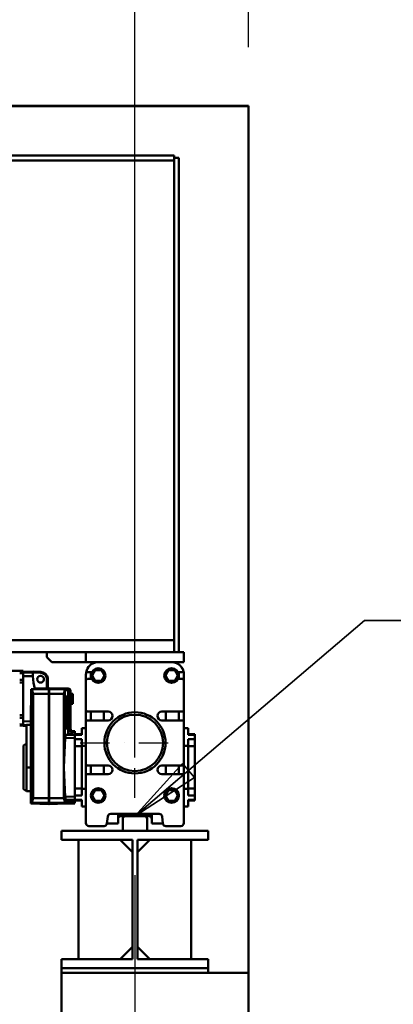
# Model space of a CAD drawing. Units: millimetres. Extents: x 0 to 24042, y 0 to 16800.
# Drawn here: x 13362 to 14126, y 12368 to 14379 of the extents above; entities that cross this region are included whole.
import ezdxf

# ---------------------------------------------------------------- set-up
doc = ezdxf.new("R2010")
doc.units = ezdxf.units.MM
doc.header["$MEASUREMENT"] = 0
doc.linetypes.add('DASHDOT', pattern=[1.0001, 0.5, -0.25, 0.0001, -0.25])
for name, color, linetype, lineweight in [('(1) Shape lines', 7, 'Continuous', 35), ('(2) Other lines', 7, 'Continuous', 35), ('(4) Texts', 7, 'Continuous', 35), ('(6) Dimensions', 7, 'Continuous', 35)]:
    doc.layers.add(name, color=color, linetype=linetype, lineweight=lineweight)
doc.styles.add('Arial', font='ARIAL.TTF')
doc.dimstyles.new('Vertex Style', dxfattribs={"dimscale": 40, "dimtxt": 0.18, "dimasz": 3.6, "dimexe": 1.8, "dimexo": 0.0625, "dimgap": 1.7, "dimtad": 1, "dimdec": 1, "dimdsep": 46, "dimtxsty": 'Arial', "dimblk1": 'CLOSED', "dimblk2": 'CLOSED', "dimsah": 1, "dimcen": 0.09, "dimdle": 1.8, "dimclrd": 9, "dimclre": 9, "dimadec": 1, "dimazin": 2, "dimtfac": 0.65, "dimtdec": 4, "dimtmove": 0, "dimatfit": 3, "dimfxl": 0, "dimtolj": 1, "dimtzin": 0, "dimlwd": 25, "dimlwe": 25, "dimarcsym": 0})

# ---------------------------------------------------------------- blocks, each defined once
blk = doc.blocks.new('_Closed')
at = {"color": 0, "linetype": 'ByBlock', "lineweight": -2}
for p, q in [((-1, 0.166667), (0, 0)), ((-1, 0.166667), (-1, -0.166667)), ((0, 0), (-1, -0.166667)), ((0, 0), (-1, 0))]:
    blk.add_line(p, q, dxfattribs=at)
blk = doc.blocks.new('*D2287')
at = {"layer": '(6) Dimensions', "color": 9, "lineweight": 25}
for p, q in [((13597.9, 12631.9), (13597.9, 11069.9)), ((12747.9, 12391.9), (12747.9, 11069.9)), ((13453.9, 11141.9), (12891.9, 11141.9))]:
    blk.add_line(p, q, dxfattribs=at)
at = {"layer": 'Defpoints', "color": 0}
for p in [(13597.9, 12751.9), (12747.9, 12511.9), (12747.9, 11141.9)]:
    blk.add_point(p, dxfattribs=at)
at = {"layer": '(6) Dimensions', "color": 9, "lineweight": 25, "xscale": 144, "yscale": 144, "zscale": 144, "rotation": 180}
blk.add_blockref('_Closed', (12747.9, 11141.9), dxfattribs=at)
at = {"layer": '(6) Dimensions', "color": 9, "lineweight": 25, "xscale": 144, "yscale": 144, "zscale": 144}
blk.add_blockref('_Closed', (13597.9, 11141.9), dxfattribs=at)
at = {"layer": '(6) Dimensions', "color": 0, "lineweight": 35, "insert": (13172.9, 11274.6), "char_height": 140, "attachment_point": 5, "style": 'Arial'}
blk.add_mtext('\\A1;850', dxfattribs=at)
blk = doc.blocks.new('*D2294')
at = {"layer": '(6) Dimensions', "color": 9, "lineweight": 25}
for p, q in [((13557.9, 13086.9), (12275.9, 13086.9)), ((12347.9, 8556), (12347.9, 12942.9)), ((13477.9, 8412), (12275.9, 8412))]:
    blk.add_line(p, q, dxfattribs=at)
at = {"layer": 'Defpoints', "color": 0}
for p in [(12347.9, 13086.9), (13677.9, 13086.9), (13597.9, 8412)]:
    blk.add_point(p, dxfattribs=at)
at = {"layer": '(6) Dimensions', "color": 9, "lineweight": 25, "xscale": 144, "yscale": 144, "zscale": 144}
for p, rotation in [((12347.9, 13086.9), 90), ((12347.9, 8412), 270)]:
    blk.add_blockref('_Closed', p, dxfattribs=dict(at, rotation=rotation))
at = {"layer": '(6) Dimensions', "color": 0, "lineweight": 35, "insert": (12215.2, 10832.4), "char_height": 140, "attachment_point": 5, "rotation": 90, "style": 'Arial'}
blk.add_mtext('\\A1;12574', dxfattribs=at)
blk = doc.blocks.new('*D2295')
at = {"layer": '(6) Dimensions', "color": 9, "lineweight": 25}
for p, q in [((13597.9, 12871.9), (13597.9, 14974.9)), ((13829.9, 14322.9), (13829.9, 14974.9)), ((13597.9, 14902.9), (12473.8, 14902.9)), ((13453.9, 14902.9), (13309.9, 14902.9)), ((13829.9, 14902.9), (13597.9, 14902.9)), ((13973.9, 14902.9), (14117.9, 14902.9))]:
    blk.add_line(p, q, dxfattribs=at)
at = {"layer": 'Defpoints', "color": 0}
for p in [(13597.9, 14902.9), (13829.9, 14202.9), (13597.9, 12751.9)]:
    blk.add_point(p, dxfattribs=at)
at = {"layer": '(6) Dimensions', "color": 9, "lineweight": 25, "xscale": 144, "yscale": 144, "zscale": 144}
blk.add_blockref('_Closed', (13597.9, 14902.9), dxfattribs=at)
at = {"layer": '(6) Dimensions', "color": 9, "lineweight": 25, "xscale": 144, "yscale": 144, "zscale": 144, "rotation": 180}
blk.add_blockref('_Closed', (13829.9, 14902.9), dxfattribs=at)
at = {"layer": '(6) Dimensions', "color": 0, "lineweight": 35, "insert": (12891.9, 15035.6), "char_height": 140, "attachment_point": 5, "style": 'Arial'}
blk.add_mtext('\\A1;MIN 232', dxfattribs=at)
blk = doc.blocks.new('*D2296')
at = {"layer": '(6) Dimensions', "color": 9, "lineweight": 25}
for p, q in [((2742.1, 14322.9), (2742.1, 15274.9)), ((13597.9, 14322.9), (13597.9, 15274.9)), ((2886.1, 15202.9), (13453.9, 15202.9))]:
    blk.add_line(p, q, dxfattribs=at)
at = {"layer": 'Defpoints', "color": 0}
for p in [(13597.9, 15202.9), (2742.1, 14202.9), (13597.9, 14202.9)]:
    blk.add_point(p, dxfattribs=at)
at = {"layer": '(6) Dimensions', "color": 9, "lineweight": 25, "xscale": 144, "yscale": 144, "zscale": 144, "rotation": 180}
blk.add_blockref('_Closed', (2742.1, 15202.9), dxfattribs=at)
at = {"layer": '(6) Dimensions', "color": 9, "lineweight": 25, "xscale": 144, "yscale": 144, "zscale": 144}
blk.add_blockref('_Closed', (13597.9, 15202.9), dxfattribs=at)
at = {"layer": '(6) Dimensions', "color": 0, "lineweight": 35, "insert": (8402.1, 15336.5), "char_height": 140, "attachment_point": 5, "style": 'Arial'}
blk.add_mtext('\\A1;SPAN 22500', dxfattribs=at)
blk = doc.blocks.new('MACRO_10_1d07153d-1165-4dfc-ad7b-f4720870f9e7')
at = {"layer": '(1) Shape lines', "color": 7, "linetype": 'Continuous', "lineweight": 50, "ltscale": 120}
for p, q in [((0, 5791.1), (-3200, 5791.1)), ((-0.1, 5791), (-3200, 5791)), ((-0.1, 4020), (-0.1, 5791)), ((0, 2520), (0, 5791.1)), ((-152.1, 5690), (-617.1, 5690)), ((-617.1, 5680), (-152.1, 5680)), ((-152.2, 5680), (-152.1, 5680)), ((-152.1, 5685), (-152.1, 5690)), ((-152.1, 5685), (-142.1, 5685)), ((-152.1, 4675), (-152.1, 5685)), ((-142.1, 4675), (-142.1, 5685)), ((-152.1, 4700), (-522.1, 4700)), ((-522.1, 4675), (-412.1, 4675)), ((-412.1, 4665), (-412.1, 4675)), ((-332.1, 4675), (-412.1, 4675)), ((-332.1, 4655), (-332.1, 4675)), ((-132.1, 4675), (-332.1, 4675)), ((-132.1, 4655), (-132.1, 4675)), ((-402.1, 4655), (-412.1, 4665)), ((-402.1, 4655), (-332.1, 4655)), ((-332.1, 4655), (-307.1, 4655)), ((-307.1, 4655), (-157.1, 4655)), ((-157.1, 4655), (-132.1, 4655)), ((-485.1, 4637), (-460.6, 4637.4)), ((-460.6, 4636.1), (-467.6, 4636)), ((-460.6, 4634.8), (-467.6, 4634.7)), ((-460.6, 4634.1), (-467.6, 4634)), ((-460.6, 4632.2), (-467.6, 4632.1)), ((-460.6, 4637.4), (-460.6, 4636.1)), ((-460.6, 4634.8), (-460.6, 4636.1)), ((-460.6, 4635), (-440.4, 4635.6)), ((-460.6, 4634.8), (-460.6, 4634.7)), ((-460.6, 4634.8), (-460.6, 4634.8)), ((-460.6, 4634.1), (-460.6, 4634.6)), ((-460.6, 4634.2), (-460.6, 4633.5)), ((-460.6, 4634.1), (-460.6, 4634.1)), ((-460.6, 4633.5), (-440.5, 4634)), ((-460.6, 4633.5), (-460.6, 4626)), ((-440.5, 4633.5), (-424.5, 4633)), ((-424.5, 4635), (-440.4, 4635.5)), ((-440.4, 4635.5), (-440.4, 4635.5)), ((-424.5, 4633), (-424.5, 4635)), ((-332.1, 4630), (-332.1, 4617.5)), ((-320.4, 4634.5), (-327.8, 4634.5)), ((-322.1, 4630), (-322.1, 4620.5)), ((-319.8, 4627.5), (-313.5, 4638.5)), ((-313.5, 4616.5), (-319.8, 4627.5)), ((-313.5, 4638.5), (-300.7, 4638.5)), ((-300.7, 4638.5), (-294.4, 4627.5)), ((-294.4, 4627.5), (-300.7, 4616.5)), ((-169.8, 4627.5), (-163.5, 4638.5)), ((-163.5, 4616.5), (-169.8, 4627.5)), ((-163.5, 4638.5), (-150.7, 4638.5)), ((-150.7, 4638.5), (-144.4, 4627.5)), ((-144.4, 4627.5), (-150.7, 4616.5)), ((-136.4, 4634.5), (-143.8, 4634.5)), ((-142.1, 4630), (-142.1, 4620.5)), ((-132.1, 4617.5), (-132.1, 4630)), ((-460.6, 4618.6), (-467.6, 4618.6)), ((-460.6, 4613.1), (-467.6, 4613.1)), ((-460.6, 4626), (-440.6, 4626.1)), ((-460.6, 4626), (-460.6, 4613.8)), ((-460.6, 4613.8), (-460.6, 4613.1)), ((-460.6, 4607.6), (-460.6, 4613.1)), ((-460.6, 4607.6), (-460.6, 4552.4)), ((-412.1, 4621.9), (-412.1, 4601.9)), ((-410.1, 4601.9), (-410.1, 4622)), ((-332.1, 4557), (-332.1, 4617.5)), ((-329.1, 4620.5), (-320.4, 4620.5)), ((-300.7, 4616.5), (-313.5, 4616.5)), ((-150.7, 4616.5), (-163.5, 4616.5)), ((-143.8, 4620.5), (-135.1, 4620.5)), ((-132.1, 4617.5), (-132.1, 4557)), ((-408.1, 4599.8), (-442.8, 4598.9)), ((-440.2, 4589.9), (-440.2, 4377.1)), ((-408.1, 4589.9), (-440.2, 4589.9)), ((-437, 4601.2), (-412.1, 4601.9)), ((-410.1, 4601.9), (-408.1, 4602)), ((-408.1, 4599.8), (-408.1, 4602)), ((-408.1, 4601.5), (-407.6, 4601.5)), ((-408.1, 4589.9), (-408.1, 4599.8)), ((-407.6, 4599.3), (-408.1, 4599.3)), ((-407.6, 4589.9), (-408.1, 4589.9)), ((-408.1, 4589.9), (-408.1, 4377.1)), ((-407.6, 4599.8), (-407.6, 4602)), ((-407.6, 4602), (-372.6, 4601.1)), ((-407.6, 4589.9), (-407.6, 4599.8)), ((-407.6, 4599.8), (-375.6, 4599)), ((-407.6, 4589.9), (-377.1, 4589.9)), ((-407.6, 4589.9), (-407.6, 4377.1)), ((-377.1, 4377.1), (-377.1, 4589.9)), ((-375.6, 4599), (-375.6, 4599.7)), ((-375.6, 4599.7), (-372.7, 4599.7)), ((-375.6, 4597.7), (-375.6, 4599)), ((-375.6, 4598), (-368.4, 4598)), ((-375.6, 4584), (-375.6, 4597.7)), ((-372.7, 4599.7), (-372.7, 4598)), ((-372.6, 4599.7), (-372.6, 4601.1)), ((-372.6, 4601), (-368.6, 4601)), ((-372.6, 4599.7), (-372.6, 4598)), ((-367.6, 4597.2), (-367.6, 4585.8)), ((-363.6, 4553.5), (-363.6, 4596)), ((-363.6, 4596), (-363.6, 4595.8)), ((-363.6, 4596), (-363.6, 4595.2)), ((-363.6, 4595.8), (-363.6, 4596)), ((-363.6, 4596), (-363.6, 4553.5)), ((-363.6, 4590.4), (-359.1, 4590.4)), ((-359.1, 4585.2), (-359.1, 4590.4)), ((-368.4, 4585), (-375.6, 4585)), ((-373.5, 4584), (-375.6, 4584)), ((-372.6, 4585), (-372.6, 4565.6)), ((-372.6, 4578.6), (-369.6, 4578.6)), ((-372.6, 4565.6), (-372.6, 4566.6)), ((-369.6, 4578.6), (-369.6, 4545.3)), ((-368.6, 4585), (-368.6, 4577)), ((-368.6, 4577), (-368.6, 4575.7)), ((-368.6, 4546.8), (-368.6, 4577)), ((-363.6, 4585.2), (-359.1, 4585.2)), ((-363.6, 4574.8), (-359.1, 4574.8)), ((-363.6, 4569.6), (-359.1, 4569.6)), ((-359.1, 4574.8), (-359.1, 4585.2)), ((-359.1, 4569.6), (-359.1, 4574.8)), ((-460.6, 4546.9), (-467.6, 4546.9)), ((-460.6, 4546.9), (-460.6, 4552.4)), ((-460.6, 4546.2), (-460.6, 4546.9)), ((-460.6, 4546.2), (-460.6, 4534)), ((-372.6, 4552.7), (-372.6, 4553.1)), ((-372.6, 4553.1), (-372.6, 4519.5)), ((-363.6, 4553.5), (-368.6, 4553.5)), ((-368.6, 4546.8), (-368.6, 4519.5)), ((-363.6, 4515.1), (-363.6, 4553.5)), ((-332.1, 4557), (-332.1, 4533)), ((-287.1, 4554), (-329.1, 4554)), ((-322.1, 4554), (-322.1, 4536)), ((-295.6, 4536.2), (-295.6, 4554.2)), ((-135.1, 4554), (-177.1, 4554)), ((-168.6, 4536.2), (-168.6, 4554.2)), ((-142.1, 4554), (-142.1, 4536)), ((-132.1, 4533), (-132.1, 4557)), ((-460.6, 4541.4), (-467.6, 4541.4)), ((-460.6, 4527.8), (-467.6, 4527.9)), ((-460.6, 4525.9), (-467.6, 4526)), ((-460.6, 4534), (-460.6, 4526.5)), ((-460.6, 4534), (-444.5, 4533.9)), ((-460.6, 4526.5), (-460.6, 4525.8)), ((-460.6, 4526.5), (-453.6, 4526.3)), ((-460.6, 4525.9), (-460.6, 4525.9)), ((-453.6, 4527), (-453.6, 4440)), ((-444.6, 4367.2), (-444.6, 4527.1)), ((-444.6, 4526.9), (-444.6, 4375.1)), ((-444.6, 4367.2), (-444.6, 4526.9)), ((-369.6, 4545.3), (-372.6, 4545.3)), ((-332.1, 4447), (-332.1, 4533)), ((-329.1, 4536), (-287.1, 4536)), ((-177.1, 4536), (-135.1, 4536)), ((-132.1, 4533), (-132.1, 4447)), ((-460.6, 4525.1), (-467.6, 4525.2)), ((-460.6, 4525.9), (-460.6, 4525.7)), ((-460.6, 4525.6), (-460.6, 4525.2)), ((-453.6, 4524.8), (-460.6, 4525)), ((-375.6, 4520.5), (-374.7, 4520.5)), ((-375.6, 4518.6), (-375.6, 4520.5)), ((-375.6, 4519.5), (-368.4, 4519.5)), ((-375.6, 4507.4), (-375.6, 4518.6)), ((-375.6, 4505.5), (-375.6, 4507.4)), ((-368.4, 4506.5), (-375.6, 4506.5)), ((-368.4, 4519.5), (-368.4, 4506.5)), ((-354.6, 4506.2), (-368.3, 4506.5)), ((-367.6, 4518.7), (-367.6, 4507.3)), ((-358.7, 4510.1), (-358.7, 4513.7)), ((-358.7, 4513.7), (-354.6, 4513.6)), ((-354.6, 4507.6), (-354.6, 4513.6)), ((-354.6, 4507.5), (-354.6, 4506.3)), ((-354.6, 4507.5), (-340.6, 4507.5)), ((-354.6, 4506.2), (-354.6, 4497.8)), ((-340.6, 4506.2), (-354.6, 4506.2)), ((-340.6, 4520), (-340.6, 4506.2)), ((-332.1, 4520), (-340.6, 4520)), ((-132.1, 4520), (-123.6, 4520)), ((-123.6, 4520), (-123.6, 4506.2)), ((-123.6, 4507.5), (-109.6, 4507.5)), ((-123.6, 4506.2), (-109.6, 4506.2)), ((-109.6, 4507.5), (-109.6, 4506.3)), ((-109.6, 4506.2), (-109.6, 4497.8)), ((-459.7, 4484.3), (-453.6, 4488.7)), ((-374.7, 4505.5), (-375.6, 4505.5)), ((-354.6, 4499.9), (-374.7, 4500)), ((-340.6, 4497.8), (-354.6, 4497.8)), ((-354.6, 4497.8), (-354.6, 4483.3)), ((-340.6, 4497.8), (-340.6, 4484)), ((-123.6, 4497.8), (-109.6, 4497.8)), ((-123.6, 4497.8), (-123.6, 4484)), ((-109.6, 4497.8), (-109.6, 4483.3)), ((-354.6, 4483.3), (-354.6, 4396.7)), ((-340.6, 4483.3), (-354.6, 4483.3)), ((-332.1, 4484), (-340.6, 4484)), ((-340.6, 4484), (-340.6, 4396)), ((-132.1, 4484), (-123.6, 4484)), ((-123.6, 4484), (-123.6, 4396)), ((-123.6, 4483.3), (-109.6, 4483.3)), ((-109.6, 4483.3), (-109.6, 4396.7)), ((-332.1, 4447), (-332.1, 4445)), ((-132.1, 4447), (-132.1, 4445)), ((-453.6, 4440), (-453.6, 4391.3)), ((-444.6, 4440), (-453.6, 4440)), ((-332.1, 4445), (-332.1, 4423)), ((-331.3, 4445), (-332.1, 4445)), ((-287.1, 4444), (-329.1, 4444)), ((-329.1, 4426), (-287.1, 4426)), ((-322.1, 4444), (-322.1, 4426)), ((-295.6, 4426), (-295.6, 4444)), ((-135.1, 4444), (-177.1, 4444)), ((-177.1, 4426), (-135.1, 4426)), ((-168.6, 4426), (-168.6, 4444)), ((-142.1, 4444), (-142.1, 4426)), ((-132.1, 4445), (-132.9, 4445)), ((-132.1, 4423), (-132.1, 4445)), ((-332.1, 4326), (-332.1, 4423)), ((-132.1, 4423), (-132.1, 4326)), ((-453.6, 4391.3), (-459.7, 4395.7)), ((-444.6, 4391.5), (-453.6, 4391.3)), ((-354.6, 4396.7), (-354.6, 4382.2)), ((-340.6, 4396.7), (-354.6, 4396.7)), ((-340.6, 4396), (-340.6, 4382.2)), ((-332.1, 4396), (-340.6, 4396)), ((-319.8, 4382.5), (-313.5, 4393.5)), ((-313.5, 4393.5), (-300.7, 4393.5)), ((-300.7, 4393.5), (-294.4, 4382.5)), ((-169.8, 4382.5), (-163.5, 4393.5)), ((-163.5, 4393.5), (-150.7, 4393.5)), ((-150.7, 4393.5), (-144.4, 4382.5)), ((-132.1, 4396), (-123.6, 4396)), ((-123.6, 4396.7), (-109.6, 4396.7)), ((-123.6, 4396), (-123.6, 4382.2)), ((-109.6, 4396.7), (-109.6, 4382.2)), ((-444.6, 4367.2), (-444.6, 4367.2)), ((-444.6, 4367.2), (-444.6, 4366.2)), ((-444.6, 4366.2), (-444.6, 4367.2)), ((-444.6, 4367.2), (-444.6, 4367.2)), ((-408.1, 4365), (-444.6, 4366)), ((-408.1, 4367.2), (-442.8, 4368.1)), ((-408.1, 4377.1), (-440.2, 4377.1)), ((-407.6, 4377.1), (-408.1, 4377.1)), ((-408.1, 4377.1), (-408.1, 4367.2)), ((-407.6, 4367.7), (-408.1, 4367.7)), ((-408.1, 4365.2), (-408.1, 4367.2)), ((-407.6, 4365.5), (-408.1, 4365.5)), ((-407.6, 4377.1), (-377.1, 4377.1)), ((-407.6, 4377.1), (-407.6, 4367.2)), ((-407.6, 4367.2), (-374.5, 4368)), ((-407.6, 4365.2), (-407.6, 4367.2)), ((-372.6, 4365.9), (-407.6, 4365)), ((-354.6, 4380.1), (-374.7, 4380)), ((-354.6, 4373.8), (-373.4, 4373.4)), ((-354.6, 4372.9), (-372.9, 4372.4)), ((-354.6, 4372.8), (-372.8, 4372.4)), ((-372.6, 4372.4), (-372.6, 4367.3)), ((-368.4, 4367.5), (-372.6, 4367.5)), ((-372.6, 4365.9), (-372.6, 4367.3)), ((-354.6, 4366.4), (-372.6, 4366)), ((-354.6, 4371.4), (-367.6, 4371.4)), ((-367.6, 4371), (-367.6, 4368.3)), ((-354.6, 4368.9), (-367.6, 4368.5)), ((-340.6, 4382.2), (-354.6, 4382.2)), ((-354.6, 4382.2), (-354.6, 4373.8)), ((-340.6, 4373.8), (-354.6, 4373.8)), ((-354.6, 4373.7), (-354.6, 4372.5)), ((-354.6, 4372.5), (-354.6, 4371.4)), ((-340.6, 4372.5), (-354.6, 4372.5)), ((-354.6, 4371.4), (-354.6, 4368.9)), ((-354.6, 4368.9), (-354.6, 4366.5)), ((-340.6, 4373.8), (-340.6, 4360)), ((-313.5, 4371.5), (-319.8, 4382.5)), ((-300.7, 4371.5), (-313.5, 4371.5)), ((-294.4, 4382.5), (-300.7, 4371.5)), ((-163.5, 4371.5), (-169.8, 4382.5)), ((-150.7, 4371.5), (-163.5, 4371.5)), ((-144.4, 4382.5), (-150.7, 4371.5)), ((-123.6, 4382.2), (-109.6, 4382.2)), ((-123.6, 4373.8), (-109.6, 4373.8)), ((-123.6, 4373.8), (-123.6, 4360)), ((-109.6, 4372.5), (-123.6, 4372.5)), ((-109.6, 4382.2), (-109.6, 4373.8)), ((-109.6, 4373.7), (-109.6, 4372.5)), ((-332.1, 4360), (-340.6, 4360)), ((-182.6, 4345), (-281.6, 4345)), ((-266.6, 4325), (-266.6, 4344.9)), ((-261.6, 4340), (-261.6, 4345)), ((-202.6, 4340), (-202.6, 4345)), ((-197.6, 4325), (-197.6, 4344.9)), ((-132.1, 4360), (-123.6, 4360)), ((-266.6, 4325), (-289.4, 4325)), ((-287.6, 4339.7), (-289.3, 4325.3)), ((-252.1, 4340), (-261.6, 4340)), ((-257.1, 4335), (-257.1, 4310)), ((-212.1, 4340), (-252.1, 4340)), ((-202.6, 4340), (-212.1, 4340)), ((-207.1, 4310), (-207.1, 4335)), ((-174.8, 4325), (-197.6, 4325)), ((-174.9, 4325.3), (-176.6, 4339.7)), ((-382.1, 4292), (-382.1, 4310)), ((-382.1, 4310), (-82.1, 4310)), ((-295.3, 4320), (-326.1, 4320)), ((-207.1, 4310), (-257.1, 4310)), ((-138.1, 4320), (-168.9, 4320)), ((-82.1, 4310), (-82.1, 4292)), ((-237.3, 4292), (-382.1, 4292)), ((-347.1, 4048), (-347.1, 4292)), ((-237.3, 4267), (-262.3, 4292)), ((-237.3, 4048), (-237.3, 4292)), ((-226.8, 4267), (-201.9, 4292)), ((-226.8, 4292), (-226.8, 4048)), ((-82.1, 4292), (-226.8, 4292)), ((-117.1, 4292), (-117.1, 4048)), ((-262.3, 4048), (-237.3, 4073)), ((-201.9, 4048), (-226.8, 4073)), ((-382.1, 4030), (-382.1, 4048)), ((-237.3, 4048), (-382.1, 4048)), ((-82.1, 4048), (-226.8, 4048)), ((-82.1, 4048), (-82.1, 4030)), ((-82.1, 4030), (-382.1, 4030)), ((-382.1, 4030), (-382.1, 4020)), ((-82.1, 4030), (-82.1, 4020)), ((-382.1, 4020), (-0.1, 4020)), ((-382.1, 3870), (-382.1, 4020))]:
    blk.add_line(p, q, dxfattribs=at)
for points in [[(-440.5, 4634), (-440.4, 4635.5)], [(-412.1, 4621.9), (-410.1, 4622)], [(-444.4, 4599.5), (-444.5, 4533.9)], [(-444.4, 4599.5), (-436.7, 4599.7)], [(-444.4, 4599.5), (-442.8, 4598.9)], [(-442.8, 4598.9), (-440.2, 4589.9)], [(-412.1, 4601.9), (-410.1, 4601.9)], [(-377.1, 4589.9), (-375.6, 4597.7)], [(-372.7, 4599.7), (-372.6, 4599.7)], [(-368.6, 4601), (-368.6, 4601), (-368.6, 4598)], [(-368.4, 4598), (-368.4, 4598), (-368.4, 4585), (-368.4, 4585)], [(-367.6, 4586), (-367.6, 4585.8), (-367.6, 4597.2), (-367.6, 4597)], [(-373, 4585), (-373.5, 4584)], [(-369.6, 4578.6), (-368.6, 4577)], [(-372.6, 4553.1), (-372.6, 4565.6)], [(-369.6, 4545.3), (-368.6, 4546.8)], [(-453.6, 4527), (-444.6, 4526.6)], [(-444.5, 4533.9), (-444.6, 4526.9)], [(-444.6, 4526.9), (-444.6, 4526.9)], [(-374.7, 4520.5), (-374.6, 4520.5), (-374.5, 4520.5), (-374.4, 4520.4), (-374.3, 4520.3), (-374.2, 4520.2), (-374.1, 4520), (-374, 4519.9), (-374, 4519.8), (-373.9, 4519.7), (-373.9, 4519.5)], [(-374.7, 4500), (-373.5, 4506.5)], [(-373.9, 4506.5), (-373.9, 4506.4), (-374, 4506.2), (-374, 4506.2), (-374, 4506.1), (-374.1, 4506), (-374.2, 4505.8), (-374.3, 4505.7), (-374.4, 4505.6), (-374.5, 4505.5), (-374.6, 4505.5), (-374.7, 4505.5), (-374.7, 4505.5)], [(-367.6, 4507.5), (-367.6, 4507.3), (-367.6, 4518.7), (-367.6, 4518.5)], [(-363.6, 4515.1), (-367.6, 4513.4)], [(-367.6, 4508.5), (-358.7, 4510.1)], [(-374.7, 4380), (-377.1, 4440), (-374.7, 4500)], [(-460.1, 4483.4), (-460.1, 4483.5), (-460.1, 4396.5), (-460.1, 4396.6)], [(-459.7, 4395.7), (-459.7, 4395.7), (-459.7, 4484.3), (-459.7, 4484.3)], [(-442.8, 4368.1), (-444.6, 4367.2)], [(-444.6, 4367.2), (-444.6, 4367.2)], [(-440.2, 4377.1), (-442.8, 4368.1)], [(-374.5, 4368), (-377.1, 4377.1)], [(-373.4, 4373.4), (-374.7, 4380)], [(-372.6, 4367.3), (-374.5, 4368)], [(-372.9, 4372.4), (-373.4, 4373.4)], [(-372.8, 4372.4), (-372.9, 4372.4)], [(-368.4, 4372.5), (-368.4, 4367.5), (-368.4, 4367.5)], [(-367.6, 4368.5), (-367.6, 4368.3), (-367.6, 4372.5)]]:
    blk.add_lwpolyline(points, dxfattribs=at)
for centre, radius in [((-425, 4620), 7), ((-307.1, 4627.5), 15), ((-157.1, 4627.5), 15), ((-232.1, 4490), 62.5), ((-232.1, 4490), 57.5), ((-307.1, 4382.5), 15), ((-157.1, 4382.5), 15)]:
    blk.add_circle(centre, radius, dxfattribs=at)
for centre, radius, start, end in [((-307.1, 4630), 25, 90, 160.0677), ((-307.1, 4630), 25, 129.0113, 139.3266), ((-307.1, 4630), 25, 111.6626, 122.8023), ((-307.1, 4630), 25, 90, 106.3751), ((-157.1, 4630), 25, 19.9323, 90), ((-157.1, 4630), 25, 73.6249, 90), ((-157.1, 4630), 25, 57.1977, 68.3374), ((-157.1, 4630), 25, 40.6734, 50.9887), ((-330.6, 4628.9), 110, 177.3314, 181.4786), ((-330.6, 4628.9), 110, 178.7238, 179.0798), ((-330.6, 4628.9), 110, 177.3629, 177.4893), ((-330.6, 4628.9), 110, 177.4258, 177.4261), ((-425, 4620), 15, 7.6715, 88.1632), ((-425, 4620), 13, 8.2415, 88.1632), ((-307.1, 4630), 25, 161.8896, 180), ((-327.8, 4637.5), 3, 160.0677, 270), ((-307.1, 4630), 25, 145.7379, 156.0663), ((-307.1, 4630), 15, 162.4548, 180), ((-157.1, 4630), 15, 0, 17.5452), ((-157.1, 4630), 25, 23.9337, 34.2621), ((-136.4, 4637.5), 3, 270, 19.9323), ((-157.1, 4630), 25, 0, 18.1104), ((-330.6, 4628.9), 110, 181.4786, 195.3854), ((-329.1, 4617.5), 3, 90, 180), ((-135.1, 4617.5), 3, 0, 90), ((-368.6, 4596), 5, 0, 90), ((-368.4, 4597.2), 0.8, 0, 90), ((-364.6, 4596), 1, 359.671, 0), ((-368.4, 4585.8), 0.8, 270, 0), ((-329.1, 4557), 3, 180, 270), ((-287.1, 4545), 9, 270, 90), ((-177.1, 4545), 9, 90, 270), ((-135.1, 4557), 3, 270, 0), ((-329.1, 4533), 3, 90, 180), ((-135.1, 4533), 3, 0, 90), ((-368.4, 4518.7), 0.8, 0, 90), ((-368.4, 4507.3), 0.8, 270, 0), ((-358.6, 4518.7), 5, 180, 268.5), ((-459.1, 4483.5), 1, 126, 180), ((-329.1, 4447), 3, 180, 270), ((-135.1, 4447), 3, 270, 0), ((-329.1, 4423), 3, 90, 180), ((-287.1, 4435), 9, 270, 90), ((-177.1, 4435), 9, 90, 270), ((-135.1, 4423), 3, 0, 90), ((-459.1, 4396.5), 1, 180, 234), ((-368.4, 4368.3), 0.8, 270, 0), ((-281.6, 4339), 6, 90, 173), ((-182.6, 4339), 6, 7, 90), ((-326.1, 4326), 6, 180, 270), ((-295.3, 4326), 6, 270, 353), ((-261.6, 4335), 5, 90, 180), ((-261.6, 4335), 5, 136.5837, 180), ((-261.6, 4335), 5, 90, 134.2186), ((-252.1, 4335), 5, 90, 180), ((-212.1, 4335), 5, 0, 90), ((-202.6, 4335), 5, 0, 90), ((-202.6, 4335), 5, 63.2204, 90), ((-202.6, 4335), 5, 0, 58.2336), ((-168.9, 4326), 6, 187, 270), ((-138.1, 4326), 6, 270, 0)]:
    blk.add_arc(centre, radius, start, end, dxfattribs=at)
blk.add_ellipse((-358.6, 4515.1), major_axis=(-5, 0), ratio=0.985411, start_param=0, end_param=1.544616, dxfattribs=at)
blk = doc.blocks.new('GROUP_1_0959034c-ee77-43e7-b9af-dedd645267f8')
at = {"layer": '(2) Other lines', "color": 254, "linetype": 'DASHDOT', "lineweight": 25, "ltscale": 120}
for p, q in [((13597.9, 12789.9), (13597.9, 13013.9)), ((13485.9, 12901.9), (13709.9, 12901.9))]:
    blk.add_line(p, q, dxfattribs=at)

msp = doc.modelspace()

# ---------------------------------------------------------------- linework, layer by layer
at = {"layer": '(4) Texts', "color": 9, "lineweight": 35}
for p, q in [((14066.9, 13151.9), (13597.9, 12751.9)), ((14066.9, 13151.9), (14595.4, 13151.9)), ((13597.9, 12751.9), (13695.32, 12859.59)), ((13695.32, 12859.59), (13719.61, 12831.1)), ((13719.61, 12831.1), (13597.9, 12751.9))]:
    msp.add_line(p, q, dxfattribs=at)

# ---------------------------------------------------------------- block references
at = {"color": 7, "linetype": 'ByBlock', "rotation": 360}
msp.add_blockref('MACRO_10_1d07153d-1165-4dfc-ad7b-f4720870f9e7', (13830, 8411.9), dxfattribs=at)
at = {"color": 7, "linetype": 'ByBlock'}
msp.add_blockref('GROUP_1_0959034c-ee77-43e7-b9af-dedd645267f8', (0, 0), dxfattribs=at)

# ---------------------------------------------------------------- dimensions: what is measured, and where the dimension line sits
at = {"layer": '(6) Dimensions', "color": 7, "lineweight": 35}
for base, p1, p2, override, picture, middle in [((13597.9, 15202.9), (2742.1, 14202.9), (13597.9, 14202.9), {"dimtxt": 3.5, "dimexo": 3, "dimgap": 1.53125, "dimdec": 0, "dimlfac": 2.072625, "dimpost": 'SPAN <>', "dimtxsty": 'Arial', "dimcen": 0}, '*D2296', (8402.1, 15202.9)), ((13597.9, 14902.9), (13829.9, 14202.9), (13597.9, 12751.9), {"dimtxt": 3.5, "dimexo": 3, "dimgap": 1.53125, "dimdec": 0, "dimpost": 'MIN <>', "dimtxsty": 'Arial', "dimcen": 0}, '*D2295', (12891.86, 14902.9)), ((12747.9, 11141.9), (13597.9, 12751.9), (12747.9, 12511.9), {"dimtxt": 3.5, "dimexo": 3, "dimgap": 1.53125, "dimdec": 0, "dimtxsty": 'Arial', "dimcen": 0}, '*D2287', (13172.9, 11141.9))]:
    dim = msp.add_linear_dim(base=base, p1=p1, p2=p2, dimstyle='Vertex Style', override=override, dxfattribs=at)
    dim.commit()
    dim.dimension.update_dxf_attribs({"geometry": picture, "text_midpoint": middle, "dimtype": 160})
dim = msp.add_linear_dim(base=(12347.9, 13086.9), p1=(13597.9, 8412), p2=(13677.9, 13086.9), angle=90, dimstyle='Vertex Style', override={"dimtxt": 3.5, "dimexo": 3, "dimgap": 1.53125, "dimdec": 0, "dimlfac": 2.689683, "dimtxsty": 'Arial', "dimcen": 0}, dxfattribs=at)
dim.commit()
dim.dimension.update_dxf_attribs({"geometry": '*D2294', "text_midpoint": (12347.9, 10832.44), "dimtype": 160})

doc.saveas('drawing.dxf')
